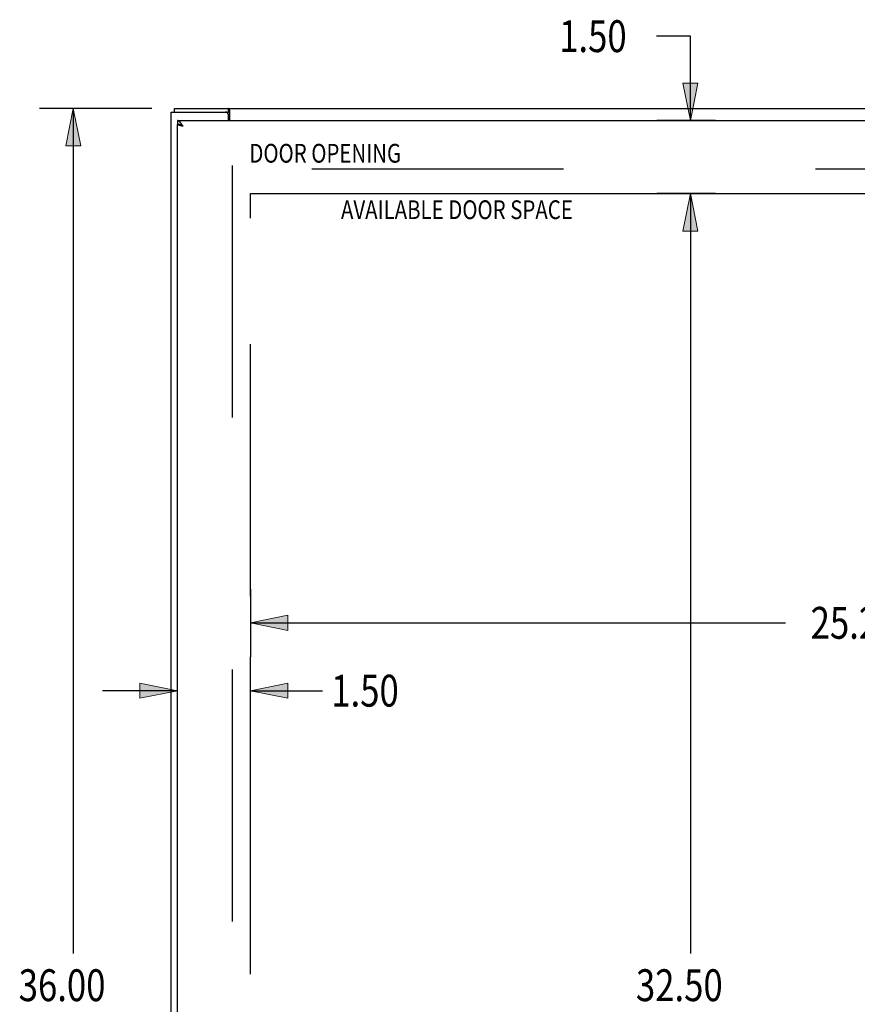
# Model space of a CAD drawing. Units: inches. Extents: x -61 to 70, y -37 to 48.
# Drawn here: x -35 to -18, y 5 to 26 of the extents above; entities that cross this region are included whole.
import ezdxf

# ---------------------------------------------------------------- set-up
doc = ezdxf.new("R2010")
doc.units = ezdxf.units.IN
doc.header["$MEASUREMENT"] = 0
for name, pattern in [('AI-Linetype-157', [10.345858, 5.172929, -5.172929]), ('AI-Linetype-625', [10.345858, 5.172929, -5.172929]), ('AI-Linetype-966', [31.994141, 13.888889, -2.586465, 5.172929, -2.586465, 5.172929, -2.586465]), ('AI-Linetype-968', [31.994141, 13.888889, -2.586465, 5.172929, -2.586465, 5.172929, -2.586465])]:
    doc.linetypes.add(name, pattern=pattern)
for name, color, linetype in [('AVAILABLE_DOOR_SPACE', 7, 'Continuous'), ('DEFAULT_2', 7, 'Continuous'), ('DIMENSIONS', 7, 'Continuous')]:
    doc.layers.add(name, color=color, linetype=linetype)

# ---------------------------------------------------------------- blocks, each defined once
blk = doc.blocks.new('block 13')
at = {"layer": 'DIMENSIONS', "color": 2, "insert": (-35.037, 5.565), "char_height": 0.65385, "attachment_point": 7}
blk.add_mtext('\\fMyriad Pro|b0|i0|c0|p34;\\W0.8;36.00', dxfattribs=at)
blk = doc.blocks.new('block 14')
at = {"layer": 'DIMENSIONS', "color": 2, "lineweight": 25}
blk.add_lwpolyline([(-32.3, 23.891), (-34.609, 23.891)], dxfattribs=at)
blk = doc.blocks.new('block 16')
at = {"layer": 'DIMENSIONS', "color": 2, "lineweight": 25}
blk.add_lwpolyline([(-33.917, 23.891), (-33.917, 6.545)], dxfattribs=at)
blk = doc.blocks.new('block 19')
at = {"layer": 'DIMENSIONS'}
h = blk.add_hatch(color=2, dxfattribs=at)
h.dxf.hatch_style = 2
h.paths.add_polyline_path([(-33.917, 23.891), (-34.07, 23.122), (-33.763, 23.122)])
at = {"layer": 'DIMENSIONS', "lineweight": 0}
blk.add_lwpolyline([(-33.917, 23.891), (-34.07, 23.122), (-33.763, 23.122), (-33.917, 23.891)], dxfattribs=at)
blk = doc.blocks.new('block 18')
at = {"layer": 'DIMENSIONS'}
blk.add_blockref('block 19', (0, 0), dxfattribs=at)
blk = doc.blocks.new('block 12')
at = {"layer": 'DIMENSIONS'}
for name in ['block 14', 'block 18', 'block 16', 'block 13']:
    blk.add_blockref(name, (0, 0), dxfattribs=at)
blk = doc.blocks.new('block 62')
at = {"layer": 'DIMENSIONS', "color": 2, "insert": (-23.939, 25.047), "char_height": 0.65385, "attachment_point": 7}
blk.add_mtext('\\fMyriad Pro|b0|i0|c0|p34;\\W0.8;1.50', dxfattribs=at)
blk = doc.blocks.new('block 63')
at = {"layer": 'DIMENSIONS', "color": 2, "lineweight": 25}
blk.add_lwpolyline([(-20.725, 22.141), (-21.934, 22.141)], dxfattribs=at)
blk = doc.blocks.new('block 64')
at = {"layer": 'DIMENSIONS', "color": 2, "lineweight": 25}
blk.add_lwpolyline([(-20.725, 23.641), (-21.934, 23.641)], dxfattribs=at)
blk = doc.blocks.new('block 65')
at = {"layer": 'DIMENSIONS', "color": 2, "lineweight": 25}
blk.add_lwpolyline([(-21.242, 22.141), (-21.242, 20.603)], dxfattribs=at)
blk = doc.blocks.new('block 66')
at = {"layer": 'DIMENSIONS', "color": 2, "lineweight": 25}
blk.add_lwpolyline([(-21.242, 23.641), (-21.242, 25.374)], dxfattribs=at)
blk = doc.blocks.new('block 67')
at = {"layer": 'DIMENSIONS', "color": 2, "lineweight": 25}
blk.add_lwpolyline([(-21.242, 25.374), (-21.943, 25.374)], dxfattribs=at)
blk = doc.blocks.new('block 69')
at = {"layer": 'DIMENSIONS'}
h = blk.add_hatch(color=2, dxfattribs=at)
h.dxf.hatch_style = 2
h.paths.add_polyline_path([(-21.242, 22.141), (-21.396, 21.372), (-21.088, 21.372)])
at = {"layer": 'DIMENSIONS', "lineweight": 0}
blk.add_lwpolyline([(-21.242, 22.141), (-21.396, 21.372), (-21.088, 21.372), (-21.242, 22.141)], dxfattribs=at)
blk = doc.blocks.new('block 68')
at = {"layer": 'DIMENSIONS'}
blk.add_blockref('block 69', (0, 0), dxfattribs=at)
blk = doc.blocks.new('block 71')
at = {"layer": 'DIMENSIONS'}
h = blk.add_hatch(color=2, dxfattribs=at)
h.dxf.hatch_style = 2
h.paths.add_polyline_path([(-21.242, 23.641), (-21.088, 24.411), (-21.396, 24.411)])
at = {"layer": 'DIMENSIONS', "lineweight": 0}
blk.add_lwpolyline([(-21.242, 23.641), (-21.088, 24.411), (-21.396, 24.411), (-21.242, 23.641)], dxfattribs=at)
blk = doc.blocks.new('block 70')
at = {"layer": 'DIMENSIONS'}
blk.add_blockref('block 71', (0, 0), dxfattribs=at)
blk = doc.blocks.new('block 61')
at = {"layer": 'DIMENSIONS'}
for name in ['block 62', 'block 67', 'block 66', 'block 70', 'block 64', 'block 63', 'block 68', 'block 65']:
    blk.add_blockref(name, (0, 0), dxfattribs=at)
blk = doc.blocks.new('block 83')
at = {"layer": 'DIMENSIONS', "color": 2, "insert": (-22.363, 5.565), "char_height": 0.65385, "attachment_point": 7}
blk.add_mtext('\\fMyriad Pro|b0|i0|c0|p34;\\W0.8;32.50', dxfattribs=at)
blk = doc.blocks.new('block 84')
at = {"layer": 'DIMENSIONS', "color": 2, "lineweight": 25}
blk.add_lwpolyline([(-21.242, 22.141), (-21.242, 6.545)], dxfattribs=at)
blk = doc.blocks.new('block 87')
at = {"layer": 'DIMENSIONS'}
h = blk.add_hatch(color=2, dxfattribs=at)
h.dxf.hatch_style = 2
h.paths.add_polyline_path([(-21.242, 22.141), (-21.396, 21.372), (-21.088, 21.372)])
at = {"layer": 'DIMENSIONS', "lineweight": 0}
blk.add_lwpolyline([(-21.242, 22.141), (-21.396, 21.372), (-21.088, 21.372), (-21.242, 22.141)], dxfattribs=at)
blk = doc.blocks.new('block 86')
at = {"layer": 'DIMENSIONS'}
blk.add_blockref('block 87', (0, 0), dxfattribs=at)
blk = doc.blocks.new('block 82')
at = {"layer": 'DIMENSIONS'}
for name in ['block 86', 'block 84', 'block 83']:
    blk.add_blockref(name, (0, 0), dxfattribs=at)
blk = doc.blocks.new('block 91')
at = {"layer": 'DIMENSIONS', "color": 2, "insert": (-18.775, 13.004), "char_height": 0.65385, "attachment_point": 7}
blk.add_mtext('\\fMyriad Pro|b0|i0|c0|p34;\\W0.8;25.25', dxfattribs=at)
blk = doc.blocks.new('block 92')
at = {"layer": 'DIMENSIONS', "color": 2, "lineweight": 25}
blk.add_lwpolyline([(-5.029, 14.024), (-5.029, 12.633)], dxfattribs=at)
blk = doc.blocks.new('block 93')
at = {"layer": 'DIMENSIONS', "color": 2, "lineweight": 25}
blk.add_lwpolyline([(-30.279, 14.024), (-30.279, 12.633)], dxfattribs=at)
blk = doc.blocks.new('block 94')
at = {"layer": 'DIMENSIONS', "color": 2, "lineweight": 25}
blk.add_lwpolyline([(-5.029, 13.331), (-16.02, 13.331)], dxfattribs=at)
blk = doc.blocks.new('block 95')
at = {"layer": 'DIMENSIONS', "color": 2, "lineweight": 25}
blk.add_lwpolyline([(-30.279, 13.331), (-19.289, 13.331)], dxfattribs=at)
blk = doc.blocks.new('block 97')
at = {"layer": 'DIMENSIONS'}
h = blk.add_hatch(color=2, dxfattribs=at)
h.dxf.hatch_style = 2
h.paths.add_polyline_path([(-5.029, 13.331), (-5.799, 13.485), (-5.799, 13.177)])
at = {"layer": 'DIMENSIONS', "lineweight": 0}
blk.add_lwpolyline([(-5.029, 13.331), (-5.799, 13.485), (-5.799, 13.177), (-5.029, 13.331)], dxfattribs=at)
blk = doc.blocks.new('block 96')
at = {"layer": 'DIMENSIONS'}
blk.add_blockref('block 97', (0, 0), dxfattribs=at)
blk = doc.blocks.new('block 99')
at = {"layer": 'DIMENSIONS'}
h = blk.add_hatch(color=2, dxfattribs=at)
h.dxf.hatch_style = 2
h.paths.add_polyline_path([(-30.279, 13.331), (-29.51, 13.177), (-29.51, 13.485)])
at = {"layer": 'DIMENSIONS', "lineweight": 0}
blk.add_lwpolyline([(-30.279, 13.331), (-29.51, 13.177), (-29.51, 13.485), (-30.279, 13.331)], dxfattribs=at)
blk = doc.blocks.new('block 98')
at = {"layer": 'DIMENSIONS'}
blk.add_blockref('block 99', (0, 0), dxfattribs=at)
blk = doc.blocks.new('block 90')
at = {"layer": 'DIMENSIONS'}
for name in ['block 93', 'block 92', 'block 91', 'block 98', 'block 96', 'block 95', 'block 94']:
    blk.add_blockref(name, (0, 0), dxfattribs=at)
blk = doc.blocks.new('block 101')
at = {"layer": 'DIMENSIONS', "color": 2, "insert": (-28.619, 11.611), "char_height": 0.65385, "attachment_point": 7}
blk.add_mtext('\\fMyriad Pro|b0|i0|c0|p34;\\W0.8;1.50', dxfattribs=at)
blk = doc.blocks.new('block 102')
at = {"layer": 'DIMENSIONS', "color": 2, "lineweight": 25}
blk.add_lwpolyline([(-30.279, 11.246), (-30.279, 12.633)], dxfattribs=at)
blk = doc.blocks.new('block 103')
at = {"layer": 'DIMENSIONS', "color": 2, "lineweight": 25}
blk.add_lwpolyline([(-31.779, 11.246), (-31.779, 12.633)], dxfattribs=at)
blk = doc.blocks.new('block 104')
at = {"layer": 'DIMENSIONS', "color": 2, "lineweight": 25}
blk.add_lwpolyline([(-30.279, 11.938), (-28.796, 11.938)], dxfattribs=at)
blk = doc.blocks.new('block 105')
at = {"layer": 'DIMENSIONS', "color": 2, "lineweight": 25}
blk.add_lwpolyline([(-31.779, 11.938), (-33.318, 11.938)], dxfattribs=at)
blk = doc.blocks.new('block 107')
at = {"layer": 'DIMENSIONS'}
h = blk.add_hatch(color=2, dxfattribs=at)
h.dxf.hatch_style = 2
h.paths.add_polyline_path([(-30.279, 11.938), (-29.51, 11.784), (-29.51, 12.092)])
at = {"layer": 'DIMENSIONS', "lineweight": 0}
blk.add_lwpolyline([(-30.279, 11.938), (-29.51, 11.784), (-29.51, 12.092), (-30.279, 11.938)], dxfattribs=at)
blk = doc.blocks.new('block 106')
at = {"layer": 'DIMENSIONS'}
blk.add_blockref('block 107', (0, 0), dxfattribs=at)
blk = doc.blocks.new('block 109')
at = {"layer": 'DIMENSIONS'}
h = blk.add_hatch(color=2, dxfattribs=at)
h.dxf.hatch_style = 2
h.paths.add_polyline_path([(-31.779, 11.938), (-32.549, 12.092), (-32.549, 11.784)])
at = {"layer": 'DIMENSIONS', "lineweight": 0}
blk.add_lwpolyline([(-31.779, 11.938), (-32.549, 12.092), (-32.549, 11.784), (-31.779, 11.938)], dxfattribs=at)
blk = doc.blocks.new('block 108')
at = {"layer": 'DIMENSIONS'}
blk.add_blockref('block 109', (0, 0), dxfattribs=at)
blk = doc.blocks.new('block 100')
at = {"layer": 'DIMENSIONS'}
for name in ['block 103', 'block 102', 'block 101', 'block 105', 'block 108', 'block 106', 'block 104']:
    blk.add_blockref(name, (0, 0), dxfattribs=at)
blk = doc.blocks.new('block 149')
at = {"layer": 'DIMENSIONS', "color": 2, "insert": (-30.301, 22.778), "char_height": 0.38462, "attachment_point": 7}
blk.add_mtext('\\fMyriad Pro|b0|i0|c0|p34;\\W0.8;DOOR OPENING', dxfattribs=at)
blk = doc.blocks.new('block 150')
at = {"layer": 'DIMENSIONS', "color": 2, "insert": (-28.419, 21.619), "char_height": 0.38462, "attachment_point": 7}
blk.add_mtext('\\fMyriad Pro|b0|i0|c0|p34;\\W0.8;AVAILABLE DOOR SPACE', dxfattribs=at)
blk = doc.blocks.new('block 230')
at = {"color": 3, "lineweight": 25}
blk.add_lwpolyline([(-31.904, -12.034), (-31.904, 23.816)], dxfattribs=at)
blk = doc.blocks.new('block 232')
at = {"color": 7, "lineweight": 25}
blk.add_lwpolyline([(-31.841, 23.816), (-31.841, 23.891)], dxfattribs=at)
blk = doc.blocks.new('block 233')
at = {"color": 7, "lineweight": 25}
blk.add_lwpolyline([(-31.779, 23.641), (-31.779, 23.566)], dxfattribs=at)
blk = doc.blocks.new('block 235')
at = {"color": 3, "lineweight": 25}
blk.add_lwpolyline([(-31.779, -11.779), (-31.779, 23.561)], dxfattribs=at)
blk = doc.blocks.new('block 237')
at = {"color": 3, "lineweight": 25}
blk.add_lwpolyline([(-30.729, 23.641), (-30.729, 23.756)], dxfattribs=at)
blk = doc.blocks.new('block 239')
at = {"color": 7, "lineweight": 25}
blk.add_lwpolyline([(-30.727, 23.816), (-30.727, 23.891)], dxfattribs=at)
blk = doc.blocks.new('block 241')
at = {"color": 3, "lineweight": 25}
blk.add_lwpolyline([(-30.702, 23.641), (-30.702, 23.861)], dxfattribs=at)
blk = doc.blocks.new('block 244')
at = {"color": 3, "lineweight": 25}
blk.add_lwpolyline([(-31.662, 23.524), (-31.671, 23.538)], dxfattribs=at)
blk = doc.blocks.new('block 246')
at = {"color": 3, "lineweight": 25}
blk.add_lwpolyline([(-31.683, 23.557), (-31.685, 23.56), (-31.687, 23.563), (-31.689, 23.566), (-31.692, 23.569), (-31.694, 23.572), (-31.696, 23.575), (-31.698, 23.578), (-31.7, 23.581), (-31.702, 23.584), (-31.704, 23.587), (-31.706, 23.589), (-31.708, 23.592), (-31.71, 23.595), (-31.712, 23.597), (-31.715, 23.6), (-31.717, 23.602), (-31.719, 23.605), (-31.721, 23.607), (-31.723, 23.609), (-31.725, 23.612), (-31.727, 23.614), (-31.729, 23.616), (-31.731, 23.618), (-31.733, 23.62), (-31.735, 23.622), (-31.738, 23.623), (-31.74, 23.625), (-31.742, 23.627), (-31.744, 23.628), (-31.746, 23.63), (-31.748, 23.631), (-31.75, 23.633), (-31.752, 23.634), (-31.754, 23.635), (-31.756, 23.636), (-31.758, 23.637), (-31.761, 23.638), (-31.763, 23.638), (-31.765, 23.639), (-31.767, 23.64), (-31.769, 23.64), (-31.771, 23.641), (-31.773, 23.641), (-31.775, 23.641), (-31.777, 23.641), (-31.779, 23.641)], dxfattribs=at)
blk = doc.blocks.new('block 247')
at = {"color": 3, "lineweight": 25}
blk.add_lwpolyline([(-31.679, 23.55), (-31.683, 23.557)], dxfattribs=at)
blk = doc.blocks.new('block 248')
at = {"color": 3, "lineweight": 25}
blk.add_lwpolyline([(-31.675, 23.544), (-31.679, 23.55)], dxfattribs=at)
blk = doc.blocks.new('block 249')
at = {"color": 3, "lineweight": 25}
blk.add_lwpolyline([(-31.671, 23.538), (-31.675, 23.544)], dxfattribs=at)
blk = doc.blocks.new('block 254')
at = {"color": 3, "lineweight": 25}
blk.add_lwpolyline([(-30.702, 23.861), (-30.704, 23.862), (-30.705, 23.864), (-30.706, 23.866), (-30.708, 23.868), (-30.709, 23.87), (-30.71, 23.873), (-30.711, 23.875), (-30.713, 23.877), (-30.714, 23.879), (-30.715, 23.881), (-30.716, 23.883), (-30.718, 23.885), (-30.719, 23.887), (-30.72, 23.888), (-30.722, 23.889), (-30.723, 23.89), (-30.724, 23.891), (-30.725, 23.891), (-30.727, 23.891), (-30.727, 23.891)], dxfattribs=at)
blk = doc.blocks.new('block 257')
at = {"color": 7, "lineweight": 25}
blk.add_lwpolyline([(-30.716, 23.81), (-30.718, 23.812), (-30.72, 23.813), (-30.721, 23.814), (-30.722, 23.815), (-30.723, 23.815), (-30.724, 23.816), (-30.725, 23.816), (-30.726, 23.816), (-30.727, 23.816)], dxfattribs=at)
blk = doc.blocks.new('block 266')
at = {"color": 7, "lineweight": 25}
blk.add_lwpolyline([(-31.704, 23.547), (-31.706, 23.548), (-31.708, 23.549), (-31.71, 23.55), (-31.712, 23.551), (-31.715, 23.552), (-31.717, 23.552), (-31.719, 23.553), (-31.721, 23.554), (-31.723, 23.555), (-31.725, 23.556), (-31.727, 23.557), (-31.729, 23.557), (-31.731, 23.558), (-31.733, 23.559), (-31.735, 23.559), (-31.738, 23.56), (-31.74, 23.561), (-31.742, 23.561)], dxfattribs=at)
blk = doc.blocks.new('block 280')
at = {"color": 3, "lineweight": 25}
blk.add_lwpolyline([(-31.662, 23.524), (-31.677, 23.528)], dxfattribs=at)
blk = doc.blocks.new('block 281')
at = {"color": 3, "lineweight": 25}
blk.add_lwpolyline([(-31.677, 23.528), (-31.686, 23.53)], dxfattribs=at)
blk = doc.blocks.new('block 282')
at = {"color": 3, "lineweight": 25}
blk.add_lwpolyline([(-31.686, 23.53), (-31.695, 23.532)], dxfattribs=at)
blk = doc.blocks.new('block 283')
at = {"color": 3, "lineweight": 25}
blk.add_lwpolyline([(-31.695, 23.532), (-31.701, 23.533)], dxfattribs=at)
blk = doc.blocks.new('block 284')
at = {"color": 3, "lineweight": 25}
blk.add_lwpolyline([(-31.701, 23.533), (-31.706, 23.535)], dxfattribs=at)
blk = doc.blocks.new('block 285')
at = {"color": 3, "lineweight": 25}
blk.add_lwpolyline([(-31.706, 23.535), (-31.712, 23.536)], dxfattribs=at)
blk = doc.blocks.new('block 286')
at = {"color": 3, "lineweight": 25}
blk.add_lwpolyline([(-31.712, 23.536), (-31.717, 23.537)], dxfattribs=at)
blk = doc.blocks.new('block 287')
at = {"color": 3, "lineweight": 25}
blk.add_lwpolyline([(-31.717, 23.537), (-31.722, 23.539)], dxfattribs=at)
blk = doc.blocks.new('block 288')
at = {"color": 7, "lineweight": 25}
blk.add_lwpolyline([(-31.742, 23.561), (-31.744, 23.562), (-31.746, 23.562), (-31.748, 23.563), (-31.75, 23.563), (-31.752, 23.564), (-31.754, 23.564), (-31.756, 23.564), (-31.758, 23.565), (-31.761, 23.565), (-31.763, 23.565), (-31.765, 23.566), (-31.767, 23.566), (-31.769, 23.566), (-31.771, 23.566), (-31.773, 23.566), (-31.775, 23.566), (-31.777, 23.566), (-31.779, 23.566)], dxfattribs=at)
blk = doc.blocks.new('block 289')
at = {"color": 3, "lineweight": 25}
blk.add_lwpolyline([(-31.722, 23.539), (-31.727, 23.54), (-31.73, 23.541), (-31.732, 23.542), (-31.735, 23.542), (-31.737, 23.543), (-31.739, 23.544), (-31.741, 23.544), (-31.744, 23.545), (-31.746, 23.546), (-31.748, 23.546), (-31.75, 23.547), (-31.752, 23.548), (-31.754, 23.548), (-31.756, 23.549), (-31.757, 23.55), (-31.759, 23.55), (-31.761, 23.551), (-31.762, 23.552), (-31.764, 23.553), (-31.765, 23.553), (-31.767, 23.554), (-31.768, 23.555), (-31.769, 23.555), (-31.77, 23.556), (-31.772, 23.557), (-31.773, 23.557), (-31.774, 23.558), (-31.774, 23.559), (-31.775, 23.559), (-31.776, 23.56), (-31.777, 23.561), (-31.777, 23.561)], dxfattribs=at)
blk = doc.blocks.new('block 299')
at = {"color": 3, "lineweight": 25}
blk.add_lwpolyline([(-31.777, 23.561), (-31.779, 23.561)], dxfattribs=at)
blk = doc.blocks.new('block 300')
at = {"color": 7, "lineweight": 25}
blk.add_lwpolyline([(-31.777, 23.561), (-31.743, 23.561)], dxfattribs=at)
blk = doc.blocks.new('block 302')
at = {"color": 3, "lineweight": 25}
blk.add_lwpolyline([(-31.779, 23.641), (-2.154, 23.641)], dxfattribs=at)
blk = doc.blocks.new('block 303')
at = {"color": 3, "lineweight": 25}
blk.add_lwpolyline([(-31.904, 23.816), (-30.789, 23.816)], dxfattribs=at)
blk = doc.blocks.new('block 304')
at = {"color": 7, "lineweight": 25}
blk.add_lwpolyline([(-30.789, 23.816), (-30.727, 23.816)], dxfattribs=at)
blk = doc.blocks.new('block 307')
at = {"color": 3, "lineweight": 25}
blk.add_lwpolyline([(-31.841, 23.891), (-1.967, 23.891)], dxfattribs=at)
blk = doc.blocks.new('block 314')
at = {"color": 7, "lineweight": 25}
blk.add_lwpolyline([(-30.702, 23.805), (-30.703, 23.805), (-30.704, 23.805), (-30.705, 23.805), (-30.706, 23.805), (-30.708, 23.805), (-30.709, 23.805), (-30.71, 23.806), (-30.712, 23.806), (-30.713, 23.807), (-30.714, 23.808), (-30.715, 23.809), (-30.716, 23.81)], dxfattribs=at)
blk = doc.blocks.new('block 704')
at = {"color": 3, "lineweight": 25}
blk.add_open_spline([(-30.729, 23.756), (-30.729, 23.79), (-30.756, 23.816), (-30.789, 23.816)], degree=3, dxfattribs=at)
blk = doc.blocks.new('block 967')
at = {"layer": 'DEFAULT_2', "color": 253, "linetype": 'AI-Linetype-157', "lineweight": 25}
blk.add_lwpolyline([(-30.654, 22.716), (-30.654, -10.934)], dxfattribs=at)
blk = doc.blocks.new('block 1435')
at = {"layer": 'DEFAULT_2', "color": 253, "linetype": 'AI-Linetype-625', "lineweight": 25}
blk.add_lwpolyline([(-3.156, 22.641), (-30.652, 22.641)], dxfattribs=at)
blk = doc.blocks.new('block 1776')
at = {"layer": 'AVAILABLE_DOOR_SPACE', "color": 7, "linetype": 'AI-Linetype-966', "lineweight": 25}
blk.add_lwpolyline([(-30.279, -10.359), (-30.279, 22.141)], dxfattribs=at)
blk = doc.blocks.new('block 1778')
at = {"layer": 'AVAILABLE_DOOR_SPACE', "color": 7, "linetype": 'AI-Linetype-968', "lineweight": 25}
blk.add_lwpolyline([(-30.279, 22.141), (-5.029, 22.141)], dxfattribs=at)

msp = doc.modelspace()

# ---------------------------------------------------------------- block references
for name in ['block 232', 'block 307', 'block 239', 'block 254', 'block 241', 'block 230', 'block 303', 'block 304', 'block 704', 'block 237', 'block 257', 'block 314', 'block 233', 'block 246', 'block 302', 'block 288', 'block 235', 'block 299', 'block 289', 'block 300', 'block 266', 'block 287', 'block 286', 'block 285', 'block 284', 'block 283', 'block 282', 'block 281', 'block 247', 'block 248', 'block 280', 'block 249', 'block 244']:
    msp.add_blockref(name, (0, 0))
at = {"layer": 'AVAILABLE_DOOR_SPACE'}
for name in ['block 1776', 'block 1778']:
    msp.add_blockref(name, (0, 0), dxfattribs=at)
at = {"layer": 'DEFAULT_2'}
for name in ['block 967', 'block 1435']:
    msp.add_blockref(name, (0, 0), dxfattribs=at)
at = {"layer": 'DIMENSIONS'}
for name in ['block 61', 'block 12', 'block 149', 'block 82', 'block 150', 'block 90', 'block 100']:
    msp.add_blockref(name, (0, 0), dxfattribs=at)

doc.saveas('drawing.dxf')
